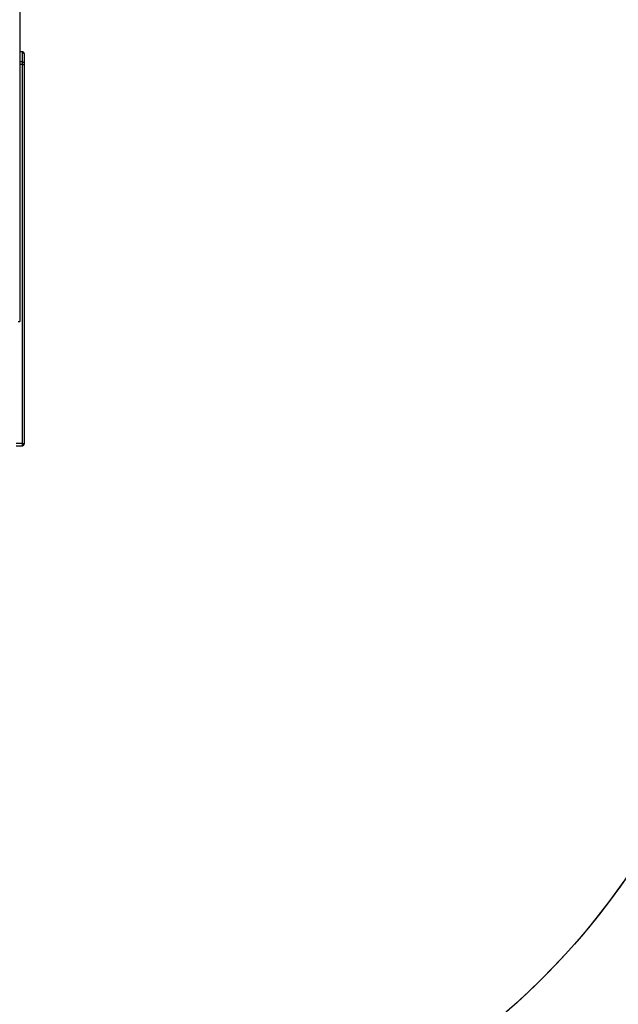
# Model space of a CAD drawing. Units: inches. Extents: x 1017 to 2977, y -622 to 355.
# Drawn here: x 1929 to 2052, y -416 to -214 of the extents above; entities that cross this region are included whole.
import ezdxf

# ---------------------------------------------------------------- set-up
doc = ezdxf.new("R2010")
doc.units = ezdxf.units.IN
doc.header["$MEASUREMENT"] = 0
doc.layers.add('VP-EQ', color=7, linetype='Continuous', true_color=0x8a3492)
doc.layers.add('VP-HIC', color=6, linetype='Continuous')

# ---------------------------------------------------------------- blocks, each defined once
blk = doc.blocks.new('WD1581')
at = {"color": 7, "linetype": 'Continuous', "lineweight": 25}
for p, q in [((39180.2, 31727.3), (39180.2, 29959.9)), ((39186.2, 30513.8), (39180.2, 30513.8)), ((39186.2, 30493.2), (39186.2, 30513.7)), ((39189.2, 30510.8), (39189.2, 30490.2)), ((39189.2, 30510.8), (39189.2, 30510.8)), ((39186.2, 30488), (39186.2, 30493.2)), ((39186.2, 29709.2), (39186.2, 30488)), ((39189.2, 30490.2), (39189.2, 30488.2)), ((39189.2, 30488.2), (39189.2, 29709.3)), ((39177.2, 29959.9), (39180.2, 29959.9)), ((39180.2, 29959.9), (39180.2, 29959.7)), ((39186.2, 29709.2), (39173.2, 29709.2)), ((39173.2, 29704.4), (39186.2, 29704.4)), ((39189.2, 29709.3), (39189.2, 29707.4))]:
    blk.add_line(p, q, dxfattribs=at)
at = {"color": 8, "linetype": 'Continuous', "lineweight": 25}
for p, q in [((39186.2, 30513.7), (39180.2, 30513.7)), ((39186.2, 30513.7), (39186.2, 30513.8)), ((39186.2, 30493.2), (39180.2, 30493.2)), ((39186.2, 30488), (39180.2, 30488)), ((39186.2, 29704.4), (39186.2, 29709.2))]:
    blk.add_line(p, q, dxfattribs=at)
at = {"color": 7, "linetype": 'Continuous', "lineweight": 25}
for centre, start, end in [((39186.2, 30510.8), 0, 90), ((39186.2, 29707.4), 270, 0)]:
    blk.add_arc(centre, 3, start, end, dxfattribs=at)
for points, knots in [([(39189.2, 30510.8), (39189.2, 30510.8), (39189.2, 30511), (39189.1, 30511.6), (39188.8, 30512.4), (39188.1, 30513.1), (39187.2, 30513.6), (39186.5, 30513.7), (39186.2, 30513.7)], [0, 0, 0, 0, 0.022846, 0.14133, 0.355991, 0.570667, 0.785334, 1, 1, 1, 1]), ([(39186.2, 30493.2), (39186.5, 30493.2), (39187.2, 30493.1), (39188.1, 30492.6), (39188.8, 30491.8), (39189.1, 30491), (39189.2, 30490.5), (39189.2, 30490.3), (39189.2, 30490.2)], [0, 0, 0, 0, 0.214666, 0.429337, 0.644009, 0.85867, 0.977154, 1, 1, 1, 1]), ([(39186.2, 30488), (39186.5, 30488), (39187.2, 30488), (39188.1, 30488.1), (39188.8, 30488.1), (39189.1, 30488.1), (39189.2, 30488.1), (39189.2, 30488.2), (39189.2, 30488.2)], [0, 0, 0, 0, 0.214666, 0.429332, 0.644018, 0.858677, 0.969478, 1, 1, 1, 1]), ([(39186.2, 29709.2), (39186.5, 29709.2), (39187.2, 29709.2), (39188.1, 29709.2), (39188.8, 29709.3), (39189.1, 29709.3), (39189.2, 29709.3), (39189.2, 29709.3), (39189.2, 29709.3)], [0, 0, 0, 0, 0.214663, 0.429327, 0.643972, 0.858629, 0.969478, 1, 1, 1, 1])]:
    blk.add_open_spline(points, degree=3, knots=knots, dxfattribs=at)
blk = doc.blocks.new('WD1581 2D')
at = {"xscale": 0.1, "yscale": 0.1, "zscale": 0.1}
blk.add_blockref('WD1581', (-1988.56, -3271.71), dxfattribs=at)

msp = doc.modelspace()

# ---------------------------------------------------------------- linework, layer by layer
at = {"layer": 'VP-HIC', "color": 3}
msp.add_lwpolyline([(1919.86, 80.05), (2076.89, 80.05, -0.414214), (2226.89, -69.95), (2226.89, -155.25, -0.406727), (2080.73, -305.2, -0.413334), (1930.73, -454.75), (1845.06, -454.75, -0.239123), (1724.03, -393.36), (1679.18, -348.52, -0.234063), (1620.09, -229.2), (1620.09, -144.65, -0.241645), (1682.65, -22.78), (1723.89, 18.46, -0.239543), (1845.06, 80.05), (1930.73, 80.05)], format="xyb", dxfattribs=at)
at = {"layer": 'VP-HIC', "color": 5}
msp.add_lwpolyline([(1983.11, -445.31, 0.149917), (2067.21, -471.11), (2150.86, -471.11, 0.096759), (2207.31, -460.08), (2207.31, -354.97, -0.152508), (2150.35, -286.03, -0.122145), (2080.73, -305.2, -0.31239)], format="xyb", close=True, dxfattribs=at)

# ---------------------------------------------------------------- block references
at = {"layer": 'VP-EQ', "color": 0}
msp.add_blockref('WD1581 2D', (0, 0), dxfattribs=at)

doc.saveas('drawing.dxf')
